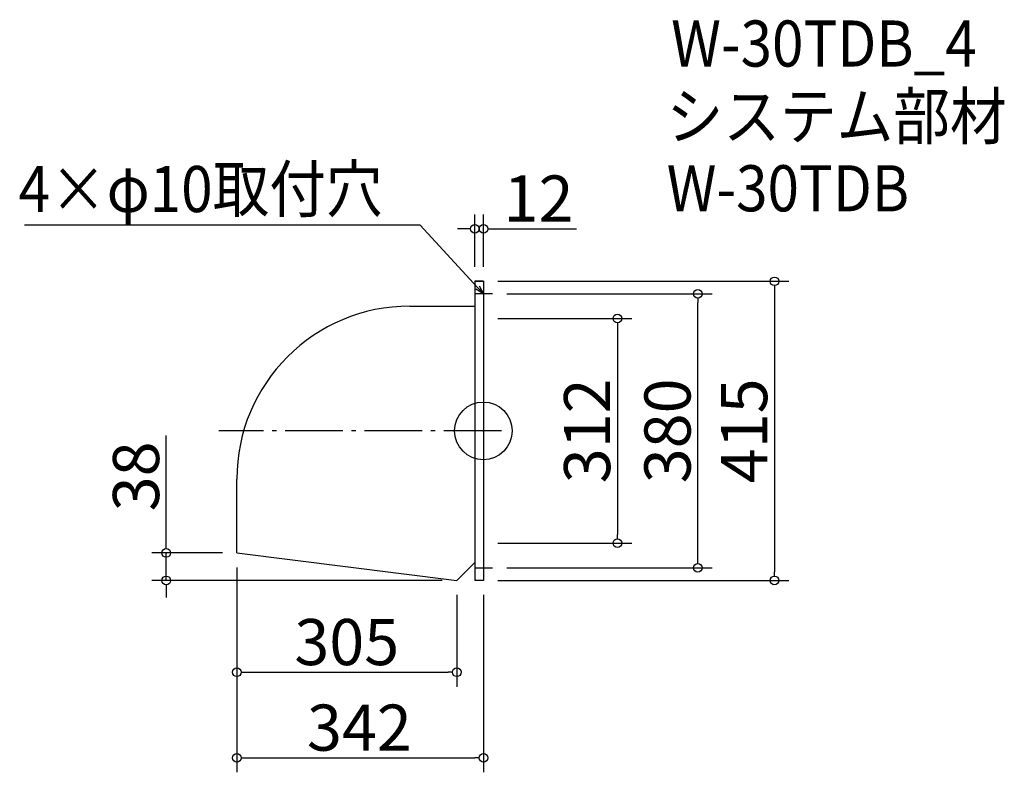
# Model space of a CAD drawing. Extents: x -756 to 609, y -169 to 875.
import ezdxf

# ---------------------------------------------------------------- set-up
doc = ezdxf.new("R2010")
doc.units = 0
doc.header["$LTSCALE"] = 20
doc.header["$MEASUREMENT"] = 0
doc.header["$PDMODE"] = 3
doc.header["$PDSIZE"] = -2
doc.linetypes.add('DASHDOT', pattern=[5.5, 4, -0.6, 0.3, -0.6])
doc.layers.get('0').update_dxf_attribs({"linetype": 'CONTINUOUS'})
for name, color, linetype in [('ARRANGE', 1, 'CONTINUOUS'), ('BASIS', 6, 'DASHDOT'), ('DETAIL', 5, 'CONTINUOUS'), ('ETC', 61, 'CONTINUOUS'), ('NOTE', 4, 'CONTINUOUS'), ('OUTLINE', 3, 'CONTINUOUS'), ('SIZE', 30, 'CONTINUOUS')]:
    doc.layers.add(name, color=color, linetype=linetype)
doc.styles.get("Standard").update_dxf_attribs({"font": 'SIMPLEX.shx', "width": 0.9, "height": 64, "bigfont": 'BIGFONT.shx'})

# ---------------------------------------------------------------- blocks, each defined once
blk = doc.blocks.new('_DOTBLANK')
at = {"color": 0, "linetype": 'ByBlock'}
blk.add_line((-0.5, 0), (-1, 0), dxfattribs=at)
blk.add_circle((0, 0), 0.5, dxfattribs=at)
blk = doc.blocks.new('_OPEN30')
at = {"color": 0, "linetype": 'ByBlock'}
for p, q in [((-1, 0.27), (0, 0)), ((0, 0), (-1, -0.27)), ((0, 0), (-1, 0))]:
    blk.add_line(p, q, dxfattribs=at)

msp = doc.modelspace()

# ---------------------------------------------------------------- linework, layer by layer
at = {"layer": 'ARRANGE'}
msp.add_circle((-113.1, 304.5), 40, dxfattribs=at)
msp.add_point((-113.1, 304.5), dxfattribs=at)
at = {"layer": 'BASIS'}
msp.add_line((-88.1, 304.5), (-480.1, 304.5), dxfattribs=at)
at = {"layer": 'DETAIL'}
for p, q in [((-125.1, 512), (-125.1, 97)), ((-113.1, 512), (-125.1, 512)), ((-113.1, 512), (-113.1, 97)), ((-215.1, 477.6), (-125.1, 477.6)), ((-455.1, 135), (-455.1, 237.6)), ((-455.1, 135), (-150.1, 97)), ((-150.1, 97), (-125.1, 122)), ((-113.1, 97), (-125.1, 97))]:
    msp.add_line(p, q, dxfattribs=at)
msp.add_arc((-215.1, 237.6), 240, 90, 180, dxfattribs=at)
at = {"layer": 'NOTE'}
for p, q in [((-113.1, 507), (-113.1, 482)), ((-100.6, 494.5), (-125.6, 494.5)), ((-113.1, 127), (-113.1, 102)), ((-125.6, 114.5), (-100.6, 114.5))]:
    msp.add_line(p, q, dxfattribs=at)
msp.add_lwpolyline([(-121.3, 503.4), (-201, 590.1), (-749.6, 590.1)], dxfattribs=at)
at = {"layer": 'OUTLINE'}
for p, q in [((-125.1, 512), (-125.1, 97)), ((-125.1, 512), (-113.1, 512)), ((-113.1, 512), (-113.1, 97)), ((-215.1, 477.6), (-125.1, 477.6)), ((-455.1, 135), (-455.1, 237.6)), ((-455.1, 135), (-150.1, 97)), ((-150.1, 97), (-125.1, 122)), ((-113.1, 97), (-125.1, 97))]:
    msp.add_line(p, q, dxfattribs=at)
msp.add_arc((-215.1, 237.6), 240, 90, 180, dxfattribs=at)
at = {"layer": 'SIZE'}
for p, q in [((-125.1, 532), (-125.1, 604.9)), ((-113.1, 532), (-113.1, 604.9)), ((-137.1, 584.9), (-149.1, 584.9)), ((-101.1, 584.9), (15.9, 584.9)), ((-93.1, 512), (310.5, 512)), ((-80.6, 494.5), (204.2, 494.5)), ((290.5, 500), (290.5, 109)), ((184.2, 126.5), (184.2, 482.5)), ((-93.1, 460.5), (92.7, 460.5)), ((72.7, 448.5), (72.7, 160.5)), ((-552.9, 147), (-552.9, 297.9)), ((-93.1, 148.5), (92.7, 148.5)), ((-475.1, 135), (-572.9, 135)), ((-552.9, 97), (-552.9, 135)), ((-455.1, 115), (-455.1, -50.6)), ((-455.1, 115), (-455.1, -169.4)), ((-80.6, 114.5), (204.2, 114.5)), ((-170.1, 97), (-572.9, 97)), ((-93.1, 97), (310.5, 97)), ((-552.9, 85), (-552.9, 73)), ((-150.1, 77), (-150.1, -50.6)), ((-113.1, 77), (-113.1, -169.4)), ((-443.1, -30.6), (-162.1, -30.6)), ((-443.1, -149.4), (-125.1, -149.4))]:
    msp.add_line(p, q, dxfattribs=at)

# ---------------------------------------------------------------- block references
at = {"layer": 'NOTE', "xscale": 11.99999999999906, "yscale": 12, "zscale": 12, "rotation": 312.6090116116846}
msp.add_blockref('_OPEN30', (-113.1, 494.5), dxfattribs=at)
at = {"layer": 'SIZE', "xscale": 12, "yscale": 12, "zscale": 12}
for p in [(-125.1, 584.9), (-150.1, -30.6), (-113.1, -149.4)]:
    msp.add_blockref('_DOTBLANK', p, dxfattribs=at)
for p, rotation in [((-113.1, 584.9), 180), ((290.5, 512), 90), ((184.2, 494.5), 90), ((72.7, 460.5), 90), ((72.7, 148.5), 270), ((-552.9, 135), 270), ((184.2, 114.5), 270), ((-552.9, 97), 90), ((290.5, 97), 270), ((-455.1, -30.6), 180), ((-455.1, -149.4), 180)]:
    msp.add_blockref('_DOTBLANK', p, dxfattribs=dict(at, rotation=rotation))

# ---------------------------------------------------------------- texts
at = {"layer": 'ETC', "width": 0.9}
for s, p in [('W-30TDB_4', (147.3, 810)), ('システム部材', (141.1, 709.1)), ('W-30TDB', (141.1, 609.1))]:
    msp.add_text(s, height=64, dxfattribs=at).set_placement(p)
at = {"layer": 'NOTE', "width": 0.9}
msp.add_text('4×φ10取付穴', height=64, dxfattribs=at).set_placement((-757.8, 608.1))
at = {"layer": 'SIZE', "char_height": 64, "attachment_point": 5}
for s, insert in [('\\A1;12', (-36.6, 626.9)), ('\\A1;305', (-302.6, 11.4)), ('\\A1;342', (-285.1, -107.4))]:
    msp.add_mtext(s, dxfattribs=dict(at, insert=insert))
at = {"layer": 'SIZE', "char_height": 64, "attachment_point": 5, "rotation": 90}
for s, insert in [('\\A1;312', (30.7, 304.5)), ('\\A1;380', (142.2, 304.5)), ('\\A1;415', (248.5, 304.5)), ('\\A1;38', (-594.9, 241.3))]:
    msp.add_mtext(s, dxfattribs=dict(at, insert=insert))

doc.saveas('drawing.dxf')
